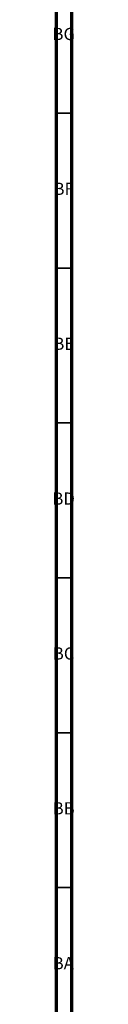
# Model space of a CAD drawing. Units: millimetres. Extents: x 3 to 3296, y 5 to 3295.
# Drawn here: x 3289 to 3296, y 2012 to 2330 of the extents above; entities that cross this region are included whole.
import ezdxf

# ---------------------------------------------------------------- set-up
doc = ezdxf.new("R2010")
doc.units = ezdxf.units.MM
doc.styles.add('SLDTEXTSTYLE0', font='TXT', dxfattribs={"width": 0.75})

msp = doc.modelspace()

# ---------------------------------------------------------------- linework, layer by layer
at = {"color": 5, "linetype": 'Continuous', "lineweight": 70}
for p, q in [((3295, 3295), (3295, 5)), ((3290, 3290), (3290, 10))]:
    msp.add_line(p, q, dxfattribs=at)
at = {"color": 5, "linetype": 'Continuous', "lineweight": 35}
for p, q in [((3290, 2300), (3295, 2300)), ((3290, 2250), (3295, 2250)), ((3290, 2200), (3295, 2200)), ((3290, 2150), (3295, 2150)), ((3290, 2100), (3295, 2100)), ((3290, 2050), (3295, 2050))]:
    msp.add_line(p, q, dxfattribs=at)

# ---------------------------------------------------------------- texts
at = {"color": 7, "linetype": 'Continuous', "lineweight": 0, "char_height": 3.969, "attachment_point": 2, "style": 'SLDTEXTSTYLE0'}
for s, insert in [('BG', (3292.46, 2327.56)), ('BF', (3292.43, 2277.56)), ('BE', (3292.48, 2227.56)), ('BD', (3292.42, 2177.56)), ('BC', (3292.43, 2127.56)), ('BB', (3292.44, 2077.56)), ('BA', (3292.31, 2027.56))]:
    msp.add_mtext(s, dxfattribs=dict(at, insert=insert))

doc.saveas('drawing.dxf')
